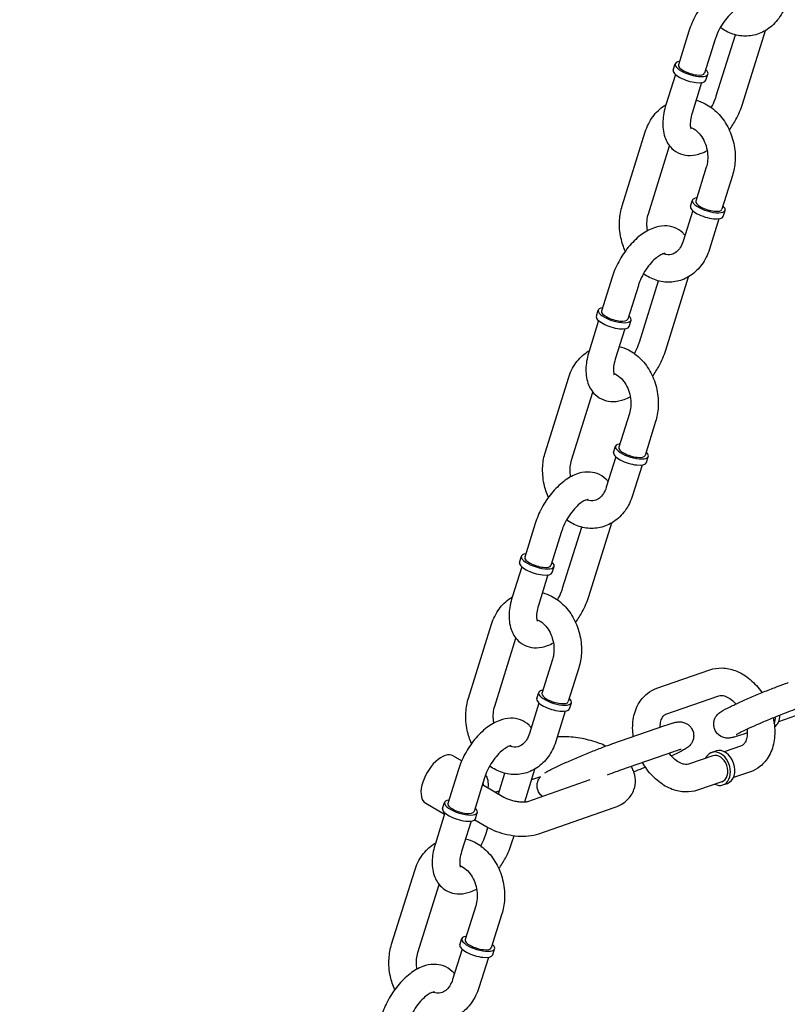
# Model space of a CAD drawing. Extents: x -26 to 730, y -26 to 570.
# Drawn here: x 533 to 540, y 335 to 344 of the extents above; entities that cross this region are included whole.
import ezdxf

# ---------------------------------------------------------------- set-up
doc = ezdxf.new("R2010")
doc.units = 0
doc.header["$LTSCALE"] = 16
doc.header["$MEASUREMENT"] = 0
doc.layers.add('AREA', color=2, linetype='CONTINUOUS')

msp = doc.modelspace()

# ---------------------------------------------------------------- linework, layer by layer
at = {"layer": 'AREA', "color": 7, "extrusion": (0, 0.956305, 0.292372)}
for p, q in [((539.3545, 343.9198), (539.2583, 343.6115)), ((539.6035, 343.3289), (539.7771, 343.8855)), ((539.8421, 343.2544), (540.0511, 343.9243)), ((539.5932, 343.8453), (539.497, 343.5371)), ((539.211, 343.5648), (539.2285, 343.6209)), ((539.2313, 343.5248), (539.1447, 343.2473)), ((539.5093, 343.4717), (539.5268, 343.5278)), ((539.4699, 343.4503), (539.3833, 343.1728)), ((538.7469, 342.3281), (538.9567, 343.0006)), ((538.9855, 342.2536), (539.1788, 342.8732)), ((539.5117, 342.6788), (539.4155, 342.3706)), ((539.7503, 342.6044), (539.6541, 342.2961)), ((539.3682, 342.3239), (539.3856, 342.3799)), ((539.3884, 342.2839), (539.3018, 342.0063)), ((539.6665, 342.2308), (539.684, 342.2868)), ((539.6271, 342.2094), (539.5405, 341.9318)), ((538.655, 341.678), (538.5589, 341.3698)), ((538.904, 341.0871), (539.0777, 341.6438)), ((539.1427, 341.0127), (539.3517, 341.6825)), ((538.8937, 341.6036), (538.7975, 341.2953)), ((538.5116, 341.323), (538.529, 341.3791)), ((538.5318, 341.283), (538.4452, 341.0055)), ((538.8099, 341.23), (538.8274, 341.286)), ((538.7705, 341.2086), (538.6839, 340.931)), ((538.0474, 340.0863), (538.2572, 340.7589)), ((538.2861, 340.0119), (538.4794, 340.6314)), ((538.8122, 340.4371), (538.716, 340.1288)), ((539.0508, 340.3626), (538.9547, 340.0544)), ((538.6687, 340.0821), (538.6862, 340.1381)), ((538.689, 340.0421), (538.6024, 339.7645)), ((538.967, 339.989), (538.9845, 340.0451)), ((538.9276, 339.9676), (538.841, 339.6901)), ((537.9556, 339.4363), (537.8594, 339.128)), ((538.2045, 338.8454), (538.3782, 339.402)), ((538.4432, 338.7709), (538.6522, 339.4408)), ((538.1942, 339.3618), (538.0981, 339.0536)), ((537.8121, 339.0813), (537.8296, 339.1373)), ((537.8324, 339.0413), (537.7458, 338.7637)), ((538.1104, 338.9882), (538.1279, 339.0443)), ((538.071, 338.9668), (537.9844, 338.6893)), ((537.3479, 337.8446), (537.5578, 338.5171)), ((537.5866, 337.7701), (537.7799, 338.3897)), ((538.1127, 338.1953), (538.0166, 337.8871)), ((538.3514, 338.1209), (538.2552, 337.8126)), ((539.0628, 337.9346), (539.5448, 338.1026)), ((537.9692, 337.8403), (537.9867, 337.8964)), ((539.145, 337.6985), (539.6271, 337.8665)), ((537.9895, 337.8003), (537.9029, 337.5228)), ((538.2676, 337.7473), (538.285, 337.8033)), ((538.2282, 337.7259), (538.1416, 337.4483)), ((540.3254, 337.6824), (540.1693, 337.628)), ((538.6517, 337.4271), (539.1338, 337.5951)), ((539.8852, 337.529), (539.8434, 337.5144)), ((538.7339, 337.191), (539.216, 337.359)), ((539.5607, 337.3495), (539.6009, 337.3635)), ((539.8321, 337.411), (539.676, 337.3566)), ((537.2091, 337.3194), (537.2862, 337.2747)), ((539.571, 337.32), (539.35, 337.243)), ((537.2561, 337.1945), (537.16, 336.8863)), ((537.6202, 336.9727), (537.6788, 337.1602)), ((537.8595, 336.9), (537.9527, 337.199)), ((539.9144, 337.1749), (539.7583, 337.1205)), ((537.4948, 337.12), (537.3986, 336.8118)), ((537.4751, 337.0569), (537.6708, 336.9434)), ((537.8867, 336.9045), (538.4544, 337.1023)), ((538.0023, 337.129), (537.9222, 337.1011)), ((539.6532, 337.0839), (539.4323, 337.0069)), ((539.6635, 337.0544), (539.7037, 337.0684)), ((537.6284, 336.9987), (537.5953, 336.9872)), ((536.9583, 336.8869), (537.1292, 336.7878)), ((537.1126, 336.8395), (537.1301, 336.8956)), ((537.1329, 336.7995), (537.0463, 336.522)), ((537.411, 336.7465), (537.4284, 336.8025)), ((537.9895, 336.6094), (538.6725, 336.8473)), ((537.3715, 336.7251), (537.285, 336.4475)), ((537.4042, 336.7367), (537.5141, 336.673)), ((537.5051, 336.6036), (537.5249, 336.6669)), ((537.7437, 336.5291), (537.7634, 336.592)), ((536.6485, 335.6028), (536.8583, 336.2753)), ((536.8871, 335.5283), (537.0805, 336.1479)), ((537.4133, 335.9536), (537.3171, 335.6453)), ((537.6519, 335.8791), (537.5558, 335.5708)), ((537.2698, 335.5986), (537.2873, 335.6546)), ((537.29, 335.5586), (537.2034, 335.281)), ((537.5681, 335.5055), (537.5856, 335.5615)), ((537.5287, 335.4841), (537.4421, 335.2066))]:
    msp.add_line(p, q, dxfattribs=at)
at = {"layer": 'AREA', "color": 7}
for centre, major_axis, ratio, start_param, end_param in [((539.3777, 343.5743), (0.1492, -0.0465), 0.342991, 2.498092, 6.926686), ((539.3777, 343.5743), (-0.1193, 0.0372), 0.342991, 0, 3.141593), ((539.3602, 343.5183), (-0.1492, 0.0465), 0.342991, 0, 3.141593), ((539.5348, 342.3334), (-0.1492, 0.0465), 0.342991, 5.698974, 10.068279), ((539.5348, 342.3334), (-0.1193, 0.0372), 0.342991, 0, 3.141593), ((539.5348, 342.3334), (-0.1492, 0.0465), 0.342991, 5.639684, 5.698974), ((539.5173, 342.2773), (-0.1492, 0.0465), 0.342991, 0, 3.141593), ((538.6782, 341.3326), (0.1492, -0.0465), 0.342991, 2.498092, 6.926686), ((538.6782, 341.3326), (-0.1193, 0.0372), 0.342991, 0, 3.141593), ((538.6607, 341.2765), (-0.1492, 0.0465), 0.342991, 0, 3.141593), ((538.8353, 340.0916), (-0.1492, 0.0465), 0.342991, 5.698974, 10.068279), ((538.8353, 340.0916), (-0.1193, 0.0372), 0.342991, 0, 3.141593), ((538.8353, 340.0916), (-0.1492, 0.0465), 0.342991, 5.639684, 5.698974), ((538.8179, 340.0356), (-0.1492, 0.0465), 0.342991, 0, 3.141593), ((537.9787, 339.0908), (0.1492, -0.0465), 0.342991, 2.498092, 6.926686), ((537.9787, 339.0908), (-0.1193, 0.0372), 0.342991, 0, 3.141593), ((537.9613, 339.0347), (-0.1492, 0.0465), 0.342991, 0, 3.141593), ((538.1359, 337.8498), (-0.1492, 0.0465), 0.342991, 5.698974, 10.068279), ((538.1359, 337.8498), (-0.1193, 0.0372), 0.342991, 0, 3.141593), ((538.1359, 337.8498), (-0.1492, 0.0465), 0.342991, 5.639684, 5.698974), ((538.1184, 337.7938), (-0.1492, 0.0465), 0.342991, 0, 3.141593), ((540.0634, 337.7234), (0.0514, -0.1475), 0.732572, 0.175535, 1.1089), ((540.0232, 337.7094), (-0.0514, 0.1475), 0.732572, 3.788799, 4.235971), ((537.0837, 337.1032), (0.1254, 0.2163), 0.518084, 0, 3.141593), ((539.6121, 337.2019), (-0.0514, 0.1475), 0.732572, 0.079634, 0.643501), ((539.6121, 337.2019), (-0.0514, 0.1475), 0.732572, 2.498092, 6.36282), ((539.6121, 337.2019), (-0.0411, 0.118), 0.732572, 3.141593, 6.283185), ((539.6523, 337.2159), (-0.0514, 0.1475), 0.732572, 3.141593, 6.283185), ((537.3612, 336.9423), (-0.1254, -0.2163), 0.518084, 2.245928, 2.976672), ((537.3612, 336.9423), (0.0941, 0.1622), 0.518084, 5.6975, 5.89037), ((537.2793, 336.849), (0.1492, -0.0465), 0.342991, 2.498092, 6.926686), ((537.2793, 336.849), (-0.1193, 0.0372), 0.342991, 0, 3.141593), ((537.2618, 336.793), (-0.1492, 0.0465), 0.342991, 0, 3.141593), ((537.4364, 335.6081), (-0.1492, 0.0465), 0.342991, 5.698974, 10.068279), ((537.4364, 335.6081), (-0.1193, 0.0372), 0.342991, 0, 3.141593), ((537.4364, 335.6081), (-0.1492, 0.0465), 0.342991, 5.639684, 5.698974), ((537.4189, 335.552), (-0.1492, 0.0465), 0.342991, 0, 3.141593)]:
    msp.add_ellipse(centre, major_axis=major_axis, ratio=ratio, start_param=start_param, end_param=end_param, dxfattribs=at)
for points, knots in [([(544.8771, 414.6517), (536.4557, 414.5053), (527.9236, 412.9895), (511.466, 407.3715), (503.5431, 403.2702), (489.0749, 392.8836), (482.532, 386.5999), (471.4609, 372.4608), (466.9344, 364.6075), (460.339, 348.0931), (458.2711, 339.4345), (457.535, 330.7937)], [6.195919, 6.195919, 6.195919, 6.195919, 6.510078, 6.510078, 6.824237, 6.824237, 7.138397, 7.138397, 7.452556, 7.452556, 7.766715, 7.766715, 7.766715, 7.766715]), ([(541.7937, 376.4632), (538.2555, 376.4017), (534.6642, 375.7646), (527.7265, 373.3963), (524.3813, 371.6654), (518.2683, 367.2769), (515.5015, 364.62), (510.8202, 358.6414), (508.9065, 355.3208), (506.1202, 348.3442), (505.2481, 344.6894), (504.9378, 341.0478)], [6.195919, 6.195919, 6.195919, 6.195919, 6.510078, 6.510078, 6.824237, 6.824237, 7.138397, 7.138397, 7.452556, 7.452556, 7.766715, 7.766715, 7.766715, 7.766715]), ([(540.0178, 344.301), (540.0115, 344.3089), (540.0046, 344.3164), (539.9749, 344.3448), (539.9477, 344.3618), (539.8901, 344.383), (539.8602, 344.3875), (539.7962, 344.3866), (539.7627, 344.3792), (539.6891, 344.3523), (539.6502, 344.3294), (539.5734, 344.2707), (539.536, 344.2336), (539.469, 344.1518), (539.4394, 344.1074), (539.3897, 344.0152), (539.3694, 343.9676), (539.3545, 343.9198)], [5.544469, 5.544469, 5.544469, 5.544469, 5.616022, 5.616022, 5.830954, 5.830954, 6.041577, 6.041577, 6.297782, 6.297782, 6.636833, 6.636833, 7.009369, 7.009369, 7.371003, 7.371003, 7.724208, 7.724208, 7.724208, 7.724208]), ([(539.8355, 344.1371), (539.8355, 344.1371), (539.8347, 344.1372), (539.8298, 344.1367), (539.8227, 344.1353), (539.8036, 344.1274), (539.792, 344.1213), (539.7654, 344.1035), (539.7503, 344.0913), (539.7186, 344.061), (539.7019, 344.0424), (539.6694, 344.0003), (539.6537, 343.9767), (539.6258, 343.9272), (539.6136, 343.9013), (539.5999, 343.8657), (539.5963, 343.8554), (539.5932, 343.8453)], [5.981876, 5.981876, 5.981876, 5.981876, 6.095628, 6.095628, 6.333487, 6.333487, 6.55813, 6.55813, 6.800245, 6.800245, 7.061028, 7.061028, 7.334018, 7.334018, 7.610705, 7.610705, 7.724208, 7.724208, 7.724208, 7.724208]), ([(540.2399, 344.1736), (540.2244, 344.1238), (540.2014, 344.0767), (540.1428, 343.9957), (540.1079, 343.9613), (540.0305, 343.91), (539.989, 343.8921), (539.9039, 343.8732), (539.8606, 343.8716), (539.7751, 343.8834), (539.733, 343.8972), (539.6749, 343.927), (539.6566, 343.9383), (539.6392, 343.9509)], [1.834715, 1.834715, 1.834715, 1.834715, 2.172905, 2.172905, 2.492681, 2.492681, 2.78747, 2.78747, 3.069526, 3.069526, 3.359161, 3.359161, 3.500668, 3.500668, 3.500668, 3.500668]), ([(538.9567, 343.0006), (538.9722, 343.0505), (538.9952, 343.0975), (539.0538, 343.1785), (539.0888, 343.2129), (539.1344, 343.2432), (539.1399, 343.2466), (539.1455, 343.2499)], [4.9763074, 4.9763074, 4.9763074, 4.9763074, 5.3144974, 5.3144974, 5.6342735, 5.6342735, 5.677281, 5.677281, 5.677281, 5.677281]), ([(539.1447, 343.2473), (539.1292, 343.1978), (539.1195, 343.1482), (539.1142, 343.0498), (539.1186, 343.0009), (539.1477, 342.9166), (539.1687, 342.8801), (539.2217, 342.8295), (539.2489, 342.8124), (539.3065, 342.7912), (539.3364, 342.7867), (539.4004, 342.7876), (539.4339, 342.795), (539.4843, 342.8134), (539.5023, 342.8218), (539.5198, 342.8314)], [1.441023, 1.441023, 1.441023, 1.441023, 1.805888, 1.805888, 2.177544, 2.177544, 2.47443, 2.47443, 2.689361, 2.689361, 2.899984, 2.899984, 3.156189, 3.156189, 3.307185, 3.307185, 3.307185, 3.307185]), ([(539.4195, 343.2887), (539.4483, 343.2814), (539.4762, 343.2706), (539.5445, 343.2354), (539.5828, 343.2067), (539.6522, 343.1365), (539.6826, 343.0943), (539.7318, 343.0012), (539.7503, 342.9499), (539.7732, 342.8437), (539.7774, 342.7889), (539.7713, 342.6903), (539.7634, 342.6463), (539.7503, 342.6044)], [6.30405, 6.30405, 6.30405, 6.30405, 6.500754, 6.500754, 6.812039, 6.812039, 7.144479, 7.144479, 7.487521, 7.487521, 7.833229, 7.833229, 8.1179, 8.1179, 8.1179, 8.1179]), ([(539.5574, 343.2233), (539.5712, 343.2479), (539.5832, 343.2733), (539.5967, 343.3085), (539.6003, 343.3188), (539.6035, 343.3289)], [4.1968155, 4.1968155, 4.1968155, 4.1968155, 4.4691123, 4.4691123, 4.5826155, 4.5826155, 4.5826155, 4.5826155]), ([(539.722, 343.0176), (539.7441, 343.0479), (539.7644, 343.0802), (539.8069, 343.159), (539.8272, 343.2066), (539.8421, 343.2544)], [3.9709558, 3.9709558, 3.9709558, 3.9709558, 4.2294099, 4.2294099, 4.5826155, 4.5826155, 4.5826155, 4.5826155]), ([(539.3833, 343.1728), (539.3759, 343.1492), (539.371, 343.1266), (539.366, 343.0883), (539.3657, 343.0721), (539.3676, 343.0482), (539.3696, 343.0398), (539.3726, 343.0314), (539.3736, 343.0299), (539.3736, 343.0299)], [1.4410229, 1.4410229, 1.4410229, 1.4410229, 1.707468, 1.707468, 1.9558938, 1.9558938, 2.1836513, 2.1836513, 2.3581278, 2.3581278, 2.3581278, 2.3581278]), ([(539.3691, 343.043), (539.3701, 343.0426), (539.3712, 343.0423), (539.39, 343.0351), (539.409, 343.0239), (539.4429, 342.9938), (539.4579, 342.9765), (539.484, 342.9368), (539.4952, 342.9147), (539.5126, 342.8672), (539.5188, 342.842), (539.5255, 342.7911), (539.526, 342.7654), (539.5218, 342.719), (539.5176, 342.698), (539.5117, 342.6788)], [6.379096, 6.379096, 6.379096, 6.379096, 6.399359, 6.399359, 6.742336, 6.742336, 7.031967, 7.031967, 7.311588, 7.311588, 7.589945, 7.589945, 7.868336, 7.868336, 8.1179, 8.1179, 8.1179, 8.1179]), ([(538.7752, 341.9149), (538.7577, 341.9533), (538.7444, 341.9939), (538.724, 342.0887), (538.7198, 342.1436), (538.7259, 342.2422), (538.7338, 342.2861), (538.7469, 342.3281)], [4.0763059, 4.0763059, 4.0763059, 4.0763059, 4.3459287, 4.3459287, 4.691636, 4.691636, 4.9763074, 4.9763074, 4.9763074, 4.9763074]), ([(538.9773, 342.1011), (538.9765, 342.106), (538.9757, 342.111), (538.9717, 342.1414), (538.9711, 342.1671), (538.9753, 342.2135), (538.9795, 342.2345), (538.9855, 342.2536)], [4.3939958, 4.3939958, 4.3939958, 4.3939958, 4.448352, 4.448352, 4.7267436, 4.7267436, 4.9763074, 4.9763074, 4.9763074, 4.9763074]), ([(539.3183, 342.0593), (539.312, 342.0671), (539.3051, 342.0746), (539.2755, 342.103), (539.2482, 342.1201), (539.1907, 342.1413), (539.1607, 342.1457), (539.0968, 342.1448), (539.0632, 342.1375), (538.9897, 342.1105), (538.9508, 342.0877), (538.8739, 342.029), (538.8365, 341.9919), (538.7696, 341.9101), (538.74, 341.8656), (538.6902, 341.7734), (538.67, 341.7259), (538.655, 341.678)], [5.544469, 5.544469, 5.544469, 5.544469, 5.616022, 5.616022, 5.830954, 5.830954, 6.041577, 6.041577, 6.297782, 6.297782, 6.636833, 6.636833, 7.009369, 7.009369, 7.371003, 7.371003, 7.724208, 7.724208, 7.724208, 7.724208]), ([(539.3018, 342.0063), (539.2951, 341.9847), (539.2861, 341.9655), (539.265, 341.9324), (539.2528, 341.9189), (539.2255, 341.8968), (539.2104, 341.8894), (539.1735, 341.88), (539.1507, 341.8809), (539.1236, 341.8911), (539.1222, 341.8917), (539.1208, 341.8922)], [1.834715, 1.834715, 1.834715, 1.834715, 2.115758, 2.115758, 2.411484, 2.411484, 2.762696, 2.762696, 3.257767, 3.257767, 3.284402, 3.284402, 3.284402, 3.284402]), ([(539.5405, 341.9318), (539.5249, 341.882), (539.502, 341.8349), (539.4434, 341.754), (539.4084, 341.7196), (539.3311, 341.6683), (539.2895, 341.6503), (539.2044, 341.6314), (539.1612, 341.6298), (539.0756, 341.6416), (539.0335, 341.6554), (538.9755, 341.6853), (538.9572, 341.6966), (538.9397, 341.7091)], [1.834715, 1.834715, 1.834715, 1.834715, 2.172905, 2.172905, 2.492681, 2.492681, 2.78747, 2.78747, 3.069526, 3.069526, 3.359161, 3.359161, 3.500668, 3.500668, 3.500668, 3.500668]), ([(539.136, 341.8953), (539.136, 341.8953), (539.1353, 341.8954), (539.1303, 341.8949), (539.1232, 341.8935), (539.1041, 341.8857), (539.0925, 341.8796), (539.066, 341.8617), (539.0509, 341.8496), (539.0191, 341.8192), (539.0024, 341.8006), (538.9699, 341.7586), (538.9543, 341.7349), (538.9263, 341.6854), (538.9141, 341.6596), (538.9004, 341.6239), (538.8968, 341.6136), (538.8937, 341.6036)], [5.981876, 5.981876, 5.981876, 5.981876, 6.095628, 6.095628, 6.333487, 6.333487, 6.55813, 6.55813, 6.800245, 6.800245, 7.061028, 7.061028, 7.334018, 7.334018, 7.610705, 7.610705, 7.724208, 7.724208, 7.724208, 7.724208]), ([(538.2572, 340.7589), (538.2728, 340.8087), (538.2957, 340.8558), (538.3543, 340.9367), (538.3893, 340.9711), (538.4349, 341.0014), (538.4405, 341.0049), (538.446, 341.0082)], [4.9763074, 4.9763074, 4.9763074, 4.9763074, 5.3144974, 5.3144974, 5.6342735, 5.6342735, 5.677281, 5.677281, 5.677281, 5.677281]), ([(538.4452, 341.0055), (538.4298, 340.9561), (538.42, 340.9064), (538.4147, 340.8081), (538.4192, 340.7591), (538.4482, 340.6748), (538.4692, 340.6384), (538.5223, 340.5877), (538.5495, 340.5706), (538.607, 340.5494), (538.637, 340.545), (538.7009, 340.5459), (538.7345, 340.5532), (538.7848, 340.5717), (538.8029, 340.58), (538.8204, 340.5896)], [1.441023, 1.441023, 1.441023, 1.441023, 1.805888, 1.805888, 2.177544, 2.177544, 2.47443, 2.47443, 2.689361, 2.689361, 2.899984, 2.899984, 3.156189, 3.156189, 3.307185, 3.307185, 3.307185, 3.307185]), ([(538.72, 341.0469), (538.7488, 341.0396), (538.7767, 341.0289), (538.8451, 340.9937), (538.8834, 340.9649), (538.9527, 340.8947), (538.9831, 340.8526), (539.0324, 340.7594), (539.0509, 340.7081), (539.0737, 340.602), (539.0779, 340.5471), (539.0718, 340.4485), (539.0639, 340.4046), (539.0508, 340.3626)], [6.30405, 6.30405, 6.30405, 6.30405, 6.500754, 6.500754, 6.812039, 6.812039, 7.144479, 7.144479, 7.487521, 7.487521, 7.833229, 7.833229, 8.1179, 8.1179, 8.1179, 8.1179]), ([(538.858, 340.9816), (538.8718, 341.0061), (538.8837, 341.0315), (538.8973, 341.0668), (538.9009, 341.0771), (538.904, 341.0871)], [4.1968155, 4.1968155, 4.1968155, 4.1968155, 4.4691123, 4.4691123, 4.5826155, 4.5826155, 4.5826155, 4.5826155]), ([(539.0225, 340.7758), (539.0447, 340.8062), (539.0649, 340.8384), (539.1075, 340.9173), (539.1277, 340.9648), (539.1427, 341.0127)], [3.9709558, 3.9709558, 3.9709558, 3.9709558, 4.2294099, 4.2294099, 4.5826155, 4.5826155, 4.5826155, 4.5826155]), ([(538.6839, 340.931), (538.6765, 340.9074), (538.6715, 340.8849), (538.6666, 340.8465), (538.6662, 340.8304), (538.6681, 340.8064), (538.6702, 340.798), (538.6731, 340.7897), (538.6742, 340.7881), (538.6742, 340.7881)], [1.4410229, 1.4410229, 1.4410229, 1.4410229, 1.707468, 1.707468, 1.9558938, 1.9558938, 2.1836513, 2.1836513, 2.3581278, 2.3581278, 2.3581278, 2.3581278]), ([(538.6696, 340.8012), (538.6707, 340.8009), (538.6717, 340.8005), (538.6906, 340.7934), (538.7095, 340.7821), (538.7434, 340.7521), (538.7585, 340.7348), (538.7846, 340.6951), (538.7957, 340.6729), (538.8131, 340.6254), (538.8193, 340.6002), (538.826, 340.5493), (538.8266, 340.5236), (538.8224, 340.4772), (538.8182, 340.4562), (538.8122, 340.4371)], [6.379096, 6.379096, 6.379096, 6.379096, 6.399359, 6.399359, 6.742336, 6.742336, 7.031967, 7.031967, 7.311588, 7.311588, 7.589945, 7.589945, 7.868336, 7.868336, 8.1179, 8.1179, 8.1179, 8.1179]), ([(538.0757, 339.6731), (538.0583, 339.7116), (538.0449, 339.7521), (538.0246, 339.847), (538.0203, 339.9018), (538.0264, 340.0004), (538.0343, 340.0444), (538.0474, 340.0863)], [4.0763059, 4.0763059, 4.0763059, 4.0763059, 4.3459287, 4.3459287, 4.691636, 4.691636, 4.9763074, 4.9763074, 4.9763074, 4.9763074]), ([(538.2779, 339.8593), (538.277, 339.8642), (538.2762, 339.8692), (538.2722, 339.8996), (538.2717, 339.9253), (538.2759, 339.9717), (538.2801, 339.9927), (538.2861, 340.0119)], [4.3939958, 4.3939958, 4.3939958, 4.3939958, 4.448352, 4.448352, 4.7267436, 4.7267436, 4.9763074, 4.9763074, 4.9763074, 4.9763074]), ([(538.6189, 339.8175), (538.6126, 339.8253), (538.6057, 339.8329), (538.576, 339.8612), (538.5488, 339.8783), (538.4912, 339.8995), (538.4613, 339.904), (538.3973, 339.9031), (538.3638, 339.8957), (538.2902, 339.8687), (538.2513, 339.8459), (538.1745, 339.7872), (538.137, 339.7501), (538.0701, 339.6683), (538.0405, 339.6238), (537.9908, 339.5317), (537.9705, 339.4841), (537.9556, 339.4363)], [5.544469, 5.544469, 5.544469, 5.544469, 5.616022, 5.616022, 5.830954, 5.830954, 6.041577, 6.041577, 6.297782, 6.297782, 6.636833, 6.636833, 7.009369, 7.009369, 7.371003, 7.371003, 7.724208, 7.724208, 7.724208, 7.724208]), ([(538.6024, 339.7645), (538.5956, 339.743), (538.5866, 339.7237), (538.5655, 339.6907), (538.5533, 339.6772), (538.526, 339.655), (538.5109, 339.6476), (538.4741, 339.6382), (538.4512, 339.6391), (538.4241, 339.6494), (538.4227, 339.6499), (538.4213, 339.6505)], [1.834715, 1.834715, 1.834715, 1.834715, 2.115758, 2.115758, 2.411484, 2.411484, 2.762696, 2.762696, 3.257767, 3.257767, 3.284402, 3.284402, 3.284402, 3.284402]), ([(538.841, 339.6901), (538.8255, 339.6402), (538.8025, 339.5931), (538.7439, 339.5122), (538.7089, 339.4778), (538.6316, 339.4265), (538.5901, 339.4085), (538.505, 339.3897), (538.4617, 339.388), (538.3762, 339.3999), (538.334, 339.4136), (538.276, 339.4435), (538.2577, 339.4548), (538.2403, 339.4674)], [1.834715, 1.834715, 1.834715, 1.834715, 2.172905, 2.172905, 2.492681, 2.492681, 2.78747, 2.78747, 3.069526, 3.069526, 3.359161, 3.359161, 3.500668, 3.500668, 3.500668, 3.500668]), ([(538.4366, 339.6536), (538.4366, 339.6536), (538.4358, 339.6536), (538.4309, 339.6532), (538.4238, 339.6518), (538.4047, 339.6439), (538.393, 339.6378), (538.3665, 339.6199), (538.3514, 339.6078), (538.3197, 339.5775), (538.303, 339.5589), (538.2705, 339.5168), (538.2548, 339.4931), (538.2269, 339.4437), (538.2147, 339.4178), (538.201, 339.3822), (538.1974, 339.3719), (538.1942, 339.3618)], [5.981876, 5.981876, 5.981876, 5.981876, 6.095628, 6.095628, 6.333487, 6.333487, 6.55813, 6.55813, 6.800245, 6.800245, 7.061028, 7.061028, 7.334018, 7.334018, 7.610705, 7.610705, 7.724208, 7.724208, 7.724208, 7.724208]), ([(537.5578, 338.5171), (537.5733, 338.5669), (537.5963, 338.614), (537.6549, 338.695), (537.6898, 338.7294), (537.7355, 338.7596), (537.741, 338.7631), (537.7466, 338.7664)], [4.9763074, 4.9763074, 4.9763074, 4.9763074, 5.3144974, 5.3144974, 5.6342735, 5.6342735, 5.677281, 5.677281, 5.677281, 5.677281]), ([(537.7458, 338.7637), (537.7303, 338.7143), (537.7206, 338.6647), (537.7152, 338.5663), (537.7197, 338.5174), (537.7488, 338.4331), (537.7698, 338.3966), (537.8228, 338.3459), (537.85, 338.3289), (537.9076, 338.3077), (537.9375, 338.3032), (538.0015, 338.3041), (538.035, 338.3115), (538.0853, 338.3299), (538.1034, 338.3383), (538.1209, 338.3479)], [1.441023, 1.441023, 1.441023, 1.441023, 1.805888, 1.805888, 2.177544, 2.177544, 2.47443, 2.47443, 2.689361, 2.689361, 2.899984, 2.899984, 3.156189, 3.156189, 3.307185, 3.307185, 3.307185, 3.307185]), ([(538.0206, 338.8052), (538.0494, 338.7978), (538.0773, 338.7871), (538.1456, 338.7519), (538.1839, 338.7232), (538.2532, 338.653), (538.2836, 338.6108), (538.3329, 338.5176), (538.3514, 338.4664), (538.3742, 338.3602), (538.3785, 338.3053), (538.3724, 338.2068), (538.3645, 338.1628), (538.3514, 338.1209)], [6.30405, 6.30405, 6.30405, 6.30405, 6.500754, 6.500754, 6.812039, 6.812039, 7.144479, 7.144479, 7.487521, 7.487521, 7.833229, 7.833229, 8.1179, 8.1179, 8.1179, 8.1179]), ([(538.1585, 338.7398), (538.1723, 338.7643), (538.1843, 338.7898), (538.1978, 338.825), (538.2014, 338.8353), (538.2045, 338.8454)], [4.1968155, 4.1968155, 4.1968155, 4.1968155, 4.4691123, 4.4691123, 4.5826155, 4.5826155, 4.5826155, 4.5826155]), ([(538.3231, 338.534), (538.3452, 338.5644), (538.3655, 338.5966), (538.408, 338.6755), (538.4283, 338.7231), (538.4432, 338.7709)], [3.9709558, 3.9709558, 3.9709558, 3.9709558, 4.2294099, 4.2294099, 4.5826155, 4.5826155, 4.5826155, 4.5826155]), ([(537.9844, 338.6893), (537.977, 338.6656), (537.9721, 338.6431), (537.9671, 338.6048), (537.9668, 338.5886), (537.9687, 338.5646), (537.9707, 338.5563), (537.9737, 338.5479), (537.9747, 338.5464), (537.9747, 338.5464)], [1.4410229, 1.4410229, 1.4410229, 1.4410229, 1.707468, 1.707468, 1.9558938, 1.9558938, 2.1836513, 2.1836513, 2.3581278, 2.3581278, 2.3581278, 2.3581278]), ([(537.9702, 338.5595), (537.9712, 338.5591), (537.9722, 338.5587), (537.9911, 338.5516), (538.0101, 338.5403), (538.044, 338.5103), (538.059, 338.493), (538.0851, 338.4533), (538.0963, 338.4311), (538.1136, 338.3837), (538.1199, 338.3584), (538.1266, 338.3075), (538.1271, 338.2819), (538.1229, 338.2355), (538.1187, 338.2145), (538.1127, 338.1953)], [6.379096, 6.379096, 6.379096, 6.379096, 6.399359, 6.399359, 6.742336, 6.742336, 7.031967, 7.031967, 7.311588, 7.311588, 7.589945, 7.589945, 7.868336, 7.868336, 8.1179, 8.1179, 8.1179, 8.1179]), ([(539.5448, 338.1026), (539.5804, 338.115), (539.6182, 338.1204), (539.6963, 338.1184), (539.7365, 338.1098), (539.8184, 338.0789), (539.8594, 338.0549), (539.9375, 337.9936), (539.974, 337.9554), (540.0101, 337.9068), (540.0144, 337.9007), (540.0187, 337.8946)], [4.993424, 4.993424, 4.993424, 4.993424, 5.251262, 5.251262, 5.534035, 5.534035, 5.857869, 5.857869, 6.207258, 6.207258, 6.256343, 6.256343, 6.256343, 6.256343]), ([(539.8434, 337.5144), (539.8137, 337.5041), (539.789, 337.496), (539.7579, 337.4876), (539.7491, 337.4854), (539.7335, 337.4826), (539.7282, 337.4818), (539.7168, 337.4808), (539.7118, 337.4805), (539.6975, 337.4809), (539.6877, 337.4812), (539.6611, 337.4887), (539.6469, 337.4937), (539.6195, 337.5143), (539.6078, 337.5259), (539.5914, 337.5524), (539.5858, 337.5658), (539.5798, 337.5924), (539.5791, 337.6053), (539.5809, 337.6299), (539.5838, 337.641), (539.5912, 337.6619), (539.596, 337.6702), (539.6057, 337.6852), (539.6104, 337.6906), (539.6197, 337.7007), (539.6239, 337.7044), (539.6344, 337.7132), (539.6396, 337.7169), (539.6689, 337.7366), (539.6932, 337.7488), (539.7558, 337.7796), (539.7885, 337.7949), (539.8586, 337.8265), (539.8955, 337.8427), (539.9713, 337.875), (540.0101, 337.8912), (540.0862, 337.922), (540.1235, 337.9368), (540.1933, 337.9635), (540.2258, 337.9755), (540.2557, 337.986), (540.2572, 337.9865), (540.2587, 337.987)], [1.107149, 1.107149, 1.107149, 1.107149, 1.456518, 1.456518, 1.613598, 1.613598, 1.687169, 1.687169, 1.732755, 1.732755, 1.786096, 1.786096, 1.822213, 1.822213, 1.845454, 1.845454, 1.863456, 1.863456, 1.881496, 1.881496, 1.903221, 1.903221, 1.932704, 1.932704, 1.971645, 1.971645, 2.023003, 2.023003, 2.116241, 2.116241, 2.563923, 2.563923, 2.918405, 2.918405, 3.2491, 3.2491, 3.57532, 3.57532, 3.901412, 3.901412, 4.231381, 4.231381, 4.248741, 4.248741, 4.248741, 4.248741]), ([(538.8477, 337.4954), (538.8404, 337.5469), (538.8398, 337.5986), (538.8543, 337.6978), (538.8692, 337.7454), (538.914, 337.8263), (538.9422, 337.8605), (539.0025, 337.9077), (539.0317, 337.9238), (539.0628, 337.9346)], [3.779916, 3.779916, 3.779916, 3.779916, 4.126321, 4.126321, 4.468025, 4.468025, 4.768666, 4.768666, 4.993424, 4.993424, 4.993424, 4.993424]), ([(539.6271, 337.8665), (539.6342, 337.869), (539.643, 337.8704), (539.6679, 337.8679), (539.6842, 337.8635), (539.7178, 337.8468), (539.7342, 337.836), (539.7612, 337.8132), (539.7718, 337.803), (539.782, 337.7917)], [4.993424, 4.993424, 4.993424, 4.993424, 5.307583, 5.307583, 5.63389, 5.63389, 5.901577, 5.901577, 6.074403, 6.074403, 6.074403, 6.074403]), ([(537.3763, 337.4314), (537.3588, 337.4698), (537.3455, 337.5104), (537.3251, 337.6052), (537.3209, 337.6601), (537.327, 337.7587), (537.3349, 337.8026), (537.3479, 337.8446)], [4.0763059, 4.0763059, 4.0763059, 4.0763059, 4.3459287, 4.3459287, 4.691636, 4.691636, 4.9763074, 4.9763074, 4.9763074, 4.9763074]), ([(537.5784, 337.6175), (537.5775, 337.6225), (537.5768, 337.6275), (537.5728, 337.6579), (537.5722, 337.6835), (537.5764, 337.73), (537.5806, 337.7509), (537.5866, 337.7701)], [4.3939958, 4.3939958, 4.3939958, 4.3939958, 4.448352, 4.448352, 4.7267436, 4.7267436, 4.9763074, 4.9763074, 4.9763074, 4.9763074]), ([(539.092, 337.5805), (539.0921, 337.5908), (539.0929, 337.6005), (539.0965, 337.6279), (539.1009, 337.6435), (539.1117, 337.6689), (539.1181, 337.6782), (539.1312, 337.692), (539.1375, 337.6959), (539.145, 337.6985)], [3.980836, 3.980836, 3.980836, 3.980836, 4.112874, 4.112874, 4.378374, 4.378374, 4.661977, 4.661977, 4.993424, 4.993424, 4.993424, 4.993424]), ([(539.7843, 337.513), (539.7843, 337.513), (539.7848, 337.5132), (539.7875, 337.515), (539.7919, 337.5176), (539.807, 337.5258), (539.82, 337.5326), (539.855, 337.5498), (539.8785, 337.561), (539.9332, 337.586), (539.9647, 337.6), (540.0317, 337.6291), (540.0672, 337.6441), (540.1383, 337.6735), (540.1739, 337.6879), (540.2409, 337.7142), (540.2725, 337.7262), (540.3149, 337.7418), (540.3285, 337.7466), (540.3409, 337.7509)], [2.11423, 2.11423, 2.11423, 2.11423, 2.168314, 2.168314, 2.317269, 2.317269, 2.550696, 2.550696, 2.838731, 2.838731, 3.145957, 3.145957, 3.459001, 3.459001, 3.773225, 3.773225, 4.08552, 4.08552, 4.248741, 4.248741, 4.248741, 4.248741]), ([(537.9194, 337.5757), (537.9131, 337.5836), (537.9062, 337.5911), (537.8765, 337.6195), (537.8493, 337.6366), (537.7918, 337.6578), (537.7618, 337.6622), (537.6979, 337.6613), (537.6643, 337.654), (537.5908, 337.627), (537.5518, 337.6041), (537.475, 337.5454), (537.4376, 337.5083), (537.3707, 337.4265), (537.341, 337.3821), (537.2913, 337.2899), (537.2711, 337.2423), (537.2561, 337.1945)], [5.544469, 5.544469, 5.544469, 5.544469, 5.616022, 5.616022, 5.830954, 5.830954, 6.041577, 6.041577, 6.297782, 6.297782, 6.636833, 6.636833, 7.009369, 7.009369, 7.371003, 7.371003, 7.724208, 7.724208, 7.724208, 7.724208]), ([(539.1338, 337.5951), (539.1635, 337.6054), (539.1881, 337.6134), (539.2192, 337.6219), (539.2281, 337.6241), (539.2436, 337.6269), (539.2489, 337.6277), (539.2603, 337.6287), (539.2653, 337.6289), (539.2796, 337.6286), (539.2894, 337.6283), (539.316, 337.6207), (539.3302, 337.6157), (539.3577, 337.5952), (539.3693, 337.5836), (539.3858, 337.5571), (539.3913, 337.5436), (539.3974, 337.5171), (539.398, 337.5042), (539.3962, 337.4795), (539.3933, 337.4685), (539.3859, 337.4476), (539.3811, 337.4393), (539.3714, 337.4243), (539.3667, 337.4189), (539.3574, 337.4088), (539.3532, 337.4051), (539.3427, 337.3962), (539.3375, 337.3926), (539.3266, 337.3852), (539.321, 337.3818), (539.3092, 337.3748), (539.3028, 337.3713), (539.2892, 337.3639), (539.2819, 337.36), (539.2662, 337.352), (539.2579, 337.3478), (539.2327, 337.3355), (539.2147, 337.3269), (539.1951, 337.3178)], [4.248741, 4.248741, 4.248741, 4.248741, 4.598111, 4.598111, 4.75519, 4.75519, 4.828762, 4.828762, 4.874347, 4.874347, 4.927689, 4.927689, 4.963806, 4.963806, 4.987047, 4.987047, 5.005048, 5.005048, 5.023089, 5.023089, 5.044814, 5.044814, 5.074296, 5.074296, 5.113237, 5.113237, 5.164596, 5.164596, 5.257833, 5.257833, 5.366271, 5.366271, 5.478399, 5.478399, 5.592327, 5.592327, 5.705516, 5.705516, 5.914703, 5.914703, 5.914703, 5.914703]), ([(540.1198, 337.6658), (540.1235, 337.6497), (540.1266, 337.6334), (540.1367, 337.5646), (540.1375, 337.5119), (540.1228, 337.4117), (540.1079, 337.3641), (540.0631, 337.2832), (540.0349, 337.2489), (539.9746, 337.2017), (539.9454, 337.1857), (539.9144, 337.1749)], [6.805155, 6.805155, 6.805155, 6.805155, 6.914568, 6.914568, 7.267914, 7.267914, 7.609618, 7.609618, 7.910259, 7.910259, 8.135016, 8.135016, 8.135016, 8.135016]), ([(537.9029, 337.5228), (537.8962, 337.5012), (537.8872, 337.482), (537.8661, 337.4489), (537.8538, 337.4354), (537.8265, 337.4133), (537.8115, 337.4059), (537.7746, 337.3964), (537.7517, 337.3974), (537.7247, 337.4076), (537.7233, 337.4081), (537.7219, 337.4087)], [1.834715, 1.834715, 1.834715, 1.834715, 2.115758, 2.115758, 2.411484, 2.411484, 2.762696, 2.762696, 3.257767, 3.257767, 3.284402, 3.284402, 3.284402, 3.284402]), ([(539.8838, 337.5633), (539.8838, 337.5629), (539.8838, 337.5626), (539.886, 337.5395), (539.8855, 337.5183), (539.8806, 337.4815), (539.8762, 337.4659), (539.8654, 337.4405), (539.859, 337.4312), (539.8459, 337.4174), (539.8396, 337.4136), (539.8321, 337.411)], [6.981925, 6.981925, 6.981925, 6.981925, 6.986358, 6.986358, 7.254466, 7.254466, 7.519967, 7.519967, 7.80357, 7.80357, 8.135016, 8.135016, 8.135016, 8.135016]), ([(538.1416, 337.4483), (538.126, 337.3985), (538.1031, 337.3514), (538.0445, 337.2705), (538.0095, 337.2361), (537.9322, 337.1847), (537.8906, 337.1668), (537.8055, 337.1479), (537.7622, 337.1463), (537.6767, 337.1581), (537.6346, 337.1719), (537.5766, 337.2017), (537.5582, 337.213), (537.5408, 337.2256)], [1.834715, 1.834715, 1.834715, 1.834715, 2.172905, 2.172905, 2.492681, 2.492681, 2.78747, 2.78747, 3.069526, 3.069526, 3.359161, 3.359161, 3.500668, 3.500668, 3.500668, 3.500668]), ([(538.043, 337.1639), (538.0483, 337.1673), (538.0536, 337.1705), (538.0649, 337.1769), (538.0709, 337.1803), (538.0838, 337.1872), (538.0907, 337.1908), (538.1053, 337.1982), (538.113, 337.2021), (538.1488, 337.2197), (538.1815, 337.235), (538.2516, 337.2666), (538.2885, 337.2828), (538.3643, 337.3151), (538.4031, 337.3312), (538.4792, 337.3621), (538.5165, 337.3768), (538.5863, 337.4036), (538.6188, 337.4156), (538.6487, 337.4261), (538.6502, 337.4266), (538.6517, 337.4271)], [2.149588, 2.149588, 2.149588, 2.149588, 2.250582, 2.250582, 2.354369, 2.354369, 2.459482, 2.459482, 2.563923, 2.563923, 2.918405, 2.918405, 3.2491, 3.2491, 3.57532, 3.57532, 3.901412, 3.901412, 4.231381, 4.231381, 4.248741, 4.248741, 4.248741, 4.248741]), ([(538.5988, 337.4081), (538.5794, 337.417), (538.5594, 337.4252), (538.4885, 337.4516), (538.4351, 337.4663), (538.3282, 337.4868), (538.2748, 337.4925), (538.1999, 337.4938), (538.1773, 337.4932), (538.1551, 337.4916)], [5.946123, 5.946123, 5.946123, 5.946123, 6.095991, 6.095991, 6.466977, 6.466977, 6.832238, 6.832238, 6.992937, 6.992937, 6.992937, 6.992937]), ([(537.7371, 337.4118), (537.7371, 337.4118), (537.7364, 337.4119), (537.7314, 337.4114), (537.7243, 337.41), (537.7052, 337.4022), (537.6936, 337.3961), (537.6671, 337.3782), (537.652, 337.366), (537.6202, 337.3357), (537.6035, 337.3171), (537.571, 337.2751), (537.5553, 337.2514), (537.5274, 337.2019), (537.5152, 337.1761), (537.5015, 337.1404), (537.4979, 337.1301), (537.4948, 337.12)], [5.981876, 5.981876, 5.981876, 5.981876, 6.095628, 6.095628, 6.333487, 6.333487, 6.55813, 6.55813, 6.800245, 6.800245, 7.061028, 7.061028, 7.334018, 7.334018, 7.610705, 7.610705, 7.724208, 7.724208, 7.724208, 7.724208]), ([(539.35, 337.243), (539.3429, 337.2405), (539.3341, 337.2391), (539.3092, 337.2416), (539.2929, 337.2459), (539.2593, 337.2627), (539.2429, 337.2734), (539.2102, 337.3011), (539.1939, 337.3179), (539.177, 337.3394), (539.1752, 337.3418), (539.1734, 337.3441)], [1.851831, 1.851831, 1.851831, 1.851831, 2.16599, 2.16599, 2.492298, 2.492298, 2.759984, 2.759984, 3.026448, 3.026448, 3.058502, 3.058502, 3.058502, 3.058502]), ([(539.216, 337.359), (539.2383, 337.3667), (539.2566, 337.3727), (539.2737, 337.3776), (539.2776, 337.3787), (539.2817, 337.3797), (539.2828, 337.3799), (539.2828, 337.3799)], [4.2487413, 4.2487413, 4.2487413, 4.2487413, 4.5422159, 4.5422159, 4.6569996, 4.6569996, 4.7359019, 4.7359019, 4.7359019, 4.7359019]), ([(539.4323, 337.0069), (539.3967, 336.9945), (539.359, 336.989), (539.2809, 336.9911), (539.2406, 336.9997), (539.1588, 337.0306), (539.1178, 337.0546), (539.0397, 337.1159), (539.0031, 337.1541), (538.9566, 337.2167), (538.9429, 337.2377), (538.9303, 337.2594)], [1.851831, 1.851831, 1.851831, 1.851831, 2.109669, 2.109669, 2.392442, 2.392442, 2.716276, 2.716276, 3.065666, 3.065666, 3.229825, 3.229825, 3.229825, 3.229825]), ([(538.6141, 337.1464), (538.6425, 337.1575), (538.6693, 337.1676), (538.708, 337.1818), (538.7216, 337.1867), (538.7339, 337.191)], [3.8159625, 3.8159625, 3.8159625, 3.8159625, 4.0855198, 4.0855198, 4.2487413, 4.2487413, 4.2487413, 4.2487413]), ([(538.6725, 336.8473), (538.6967, 336.8558), (538.7205, 336.8665), (538.7613, 336.8915), (538.7787, 336.9046), (538.8195, 336.9447), (538.8413, 336.976), (538.864, 337.0401), (538.8684, 337.0701), (538.866, 337.1288), (538.8591, 337.157), (538.843, 337.197), (538.8359, 337.2109), (538.828, 337.2238)], [4.20367, 4.20367, 4.20367, 4.20367, 4.394309, 4.394309, 4.542662, 4.542662, 4.767102, 4.767102, 4.937401, 4.937401, 5.115884, 5.115884, 5.221945, 5.221945, 5.221945, 5.221945]), ([(538.9585, 337.2149), (538.9486, 337.2108), (538.9388, 337.2068), (538.903, 337.1923), (538.8774, 337.1821), (538.8527, 337.1724)], [6.6330193, 6.6330193, 6.6330193, 6.6330193, 6.7169128, 6.7169128, 6.9396733, 6.9396733, 6.9396733, 6.9396733]), ([(538.0182, 336.9503), (538.009, 336.958), (537.9994, 336.9683), (537.9844, 336.9925), (537.9789, 337.0059), (537.9728, 337.0324), (537.9722, 337.0453), (537.9739, 337.07), (537.9768, 337.0811), (537.9843, 337.102), (537.989, 337.1102), (537.9964, 337.1217), (537.9994, 337.1256), (538.0021, 337.1289)], [1.8258086, 1.8258086, 1.8258086, 1.8258086, 1.8454542, 1.8454542, 1.8634558, 1.8634558, 1.8814961, 1.8814961, 1.9032212, 1.9032212, 1.9327036, 1.9327036, 1.9555684, 1.9555684, 1.9555684, 1.9555684]), ([(537.6708, 336.9434), (537.6776, 336.9394), (537.6858, 336.9353), (537.7053, 336.9266), (537.7169, 336.9222), (537.7425, 336.914), (537.7565, 336.9103), (537.7849, 336.9044), (537.7993, 336.9022), (537.8259, 336.8997), (537.8382, 336.8993), (537.8586, 336.8997), (537.867, 336.9005), (537.879, 336.9024), (537.8831, 336.9034), (537.8859, 336.9042), (537.8864, 336.9044), (537.8867, 336.9045)], [2.632874, 2.632874, 2.632874, 2.632874, 2.829498, 2.829498, 3.051154, 3.051154, 3.289693, 3.289693, 3.53274, 3.53274, 3.766143, 3.766143, 3.976285, 3.976285, 4.155728, 4.155728, 4.20367, 4.20367, 4.20367, 4.20367]), ([(537.5141, 336.673), (537.542, 336.6568), (537.5716, 336.6431), (537.6334, 336.6199), (537.6656, 336.6105), (537.7308, 336.5961), (537.7639, 336.5911), (537.8296, 336.5862), (537.8622, 336.5863), (537.9264, 336.5924), (537.958, 336.5984), (537.9895, 336.6094)], [2.632874, 2.632874, 2.632874, 2.632874, 2.947033, 2.947033, 3.261193, 3.261193, 3.575352, 3.575352, 3.889511, 3.889511, 4.20367, 4.20367, 4.20367, 4.20367]), ([(536.8583, 336.2753), (536.8739, 336.3252), (536.8968, 336.3723), (536.9554, 336.4532), (536.9904, 336.4876), (537.036, 336.5179), (537.0415, 336.5213), (537.0471, 336.5246)], [4.9763074, 4.9763074, 4.9763074, 4.9763074, 5.3144974, 5.3144974, 5.6342735, 5.6342735, 5.677281, 5.677281, 5.677281, 5.677281]), ([(537.0463, 336.522), (537.0309, 336.4726), (537.0211, 336.4229), (537.0158, 336.3246), (537.0203, 336.2756), (537.0493, 336.1913), (537.0703, 336.1549), (537.1233, 336.1042), (537.1506, 336.0871), (537.2081, 336.0659), (537.2381, 336.0615), (537.302, 336.0623), (537.3356, 336.0697), (537.3859, 336.0882), (537.4039, 336.0965), (537.4215, 336.1061)], [1.441023, 1.441023, 1.441023, 1.441023, 1.805888, 1.805888, 2.177544, 2.177544, 2.47443, 2.47443, 2.689361, 2.689361, 2.899984, 2.899984, 3.156189, 3.156189, 3.307185, 3.307185, 3.307185, 3.307185]), ([(537.3211, 336.5634), (537.3499, 336.5561), (537.3778, 336.5453), (537.4462, 336.5102), (537.4845, 336.4814), (537.5538, 336.4112), (537.5842, 336.369), (537.6335, 336.2759), (537.652, 336.2246), (537.6748, 336.1185), (537.679, 336.0636), (537.6729, 335.965), (537.665, 335.9211), (537.6519, 335.8791)], [6.30405, 6.30405, 6.30405, 6.30405, 6.500754, 6.500754, 6.812039, 6.812039, 7.144479, 7.144479, 7.487521, 7.487521, 7.833229, 7.833229, 8.1179, 8.1179, 8.1179, 8.1179]), ([(537.4591, 336.498), (537.4729, 336.5226), (537.4848, 336.548), (537.4984, 336.5833), (537.5019, 336.5935), (537.5051, 336.6036)], [4.1968155, 4.1968155, 4.1968155, 4.1968155, 4.4691123, 4.4691123, 4.5826155, 4.5826155, 4.5826155, 4.5826155]), ([(537.6236, 336.2923), (537.6457, 336.3227), (537.666, 336.3549), (537.7085, 336.4337), (537.7288, 336.4813), (537.7437, 336.5291)], [3.9709558, 3.9709558, 3.9709558, 3.9709558, 4.2294099, 4.2294099, 4.5826155, 4.5826155, 4.5826155, 4.5826155]), ([(537.285, 336.4475), (537.2776, 336.4239), (537.2726, 336.4014), (537.2676, 336.363), (537.2673, 336.3469), (537.2692, 336.3229), (537.2712, 336.3145), (537.2742, 336.3061), (537.2752, 336.3046), (537.2752, 336.3046)], [1.4410229, 1.4410229, 1.4410229, 1.4410229, 1.707468, 1.707468, 1.9558938, 1.9558938, 2.1836513, 2.1836513, 2.3581278, 2.3581278, 2.3581278, 2.3581278]), ([(537.2707, 336.3177), (537.2717, 336.3174), (537.2728, 336.317), (537.2917, 336.3098), (537.3106, 336.2986), (537.3445, 336.2686), (537.3596, 336.2513), (537.3856, 336.2116), (537.3968, 336.1894), (537.4142, 336.1419), (537.4204, 336.1167), (537.4271, 336.0658), (537.4277, 336.0401), (537.4234, 335.9937), (537.4193, 335.9727), (537.4133, 335.9536)], [6.379096, 6.379096, 6.379096, 6.379096, 6.399359, 6.399359, 6.742336, 6.742336, 7.031967, 7.031967, 7.311588, 7.311588, 7.589945, 7.589945, 7.868336, 7.868336, 8.1179, 8.1179, 8.1179, 8.1179]), ([(536.6768, 335.1896), (536.6594, 335.228), (536.646, 335.2686), (536.6256, 335.3634), (536.6214, 335.4183), (536.6275, 335.5169), (536.6354, 335.5608), (536.6485, 335.6028)], [4.0763059, 4.0763059, 4.0763059, 4.0763059, 4.3459287, 4.3459287, 4.691636, 4.691636, 4.9763074, 4.9763074, 4.9763074, 4.9763074]), ([(536.879, 335.3758), (536.8781, 335.3807), (536.8773, 335.3857), (536.8733, 335.4161), (536.8728, 335.4418), (536.877, 335.4882), (536.8812, 335.5092), (536.8871, 335.5283)], [4.3939958, 4.3939958, 4.3939958, 4.3939958, 4.448352, 4.448352, 4.7267436, 4.7267436, 4.9763074, 4.9763074, 4.9763074, 4.9763074]), ([(537.22, 335.334), (537.2136, 335.3418), (537.2068, 335.3494), (537.1771, 335.3777), (537.1499, 335.3948), (537.0923, 335.416), (537.0624, 335.4204), (536.9984, 335.4195), (536.9649, 335.4122), (536.8913, 335.3852), (536.8524, 335.3624), (536.7756, 335.3037), (536.7381, 335.2666), (536.6712, 335.1848), (536.6416, 335.1403), (536.5919, 335.0482), (536.5716, 335.0006), (536.5567, 334.9527)], [5.544469, 5.544469, 5.544469, 5.544469, 5.616022, 5.616022, 5.830954, 5.830954, 6.041577, 6.041577, 6.297782, 6.297782, 6.636833, 6.636833, 7.009369, 7.009369, 7.371003, 7.371003, 7.724208, 7.724208, 7.724208, 7.724208]), ([(537.2034, 335.281), (537.1967, 335.2594), (537.1877, 335.2402), (537.1666, 335.2071), (537.1544, 335.1936), (537.1271, 335.1715), (537.112, 335.1641), (537.0751, 335.1547), (537.0523, 335.1556), (537.0252, 335.1658), (537.0238, 335.1664), (537.0224, 335.167)], [1.834715, 1.834715, 1.834715, 1.834715, 2.115758, 2.115758, 2.411484, 2.411484, 2.762696, 2.762696, 3.257767, 3.257767, 3.284402, 3.284402, 3.284402, 3.284402]), ([(537.4421, 335.2066), (537.4265, 335.1567), (537.4036, 335.1096), (537.345, 335.0287), (537.31, 334.9943), (537.2327, 334.943), (537.1911, 334.925), (537.1061, 334.9061), (537.0628, 334.9045), (536.9773, 334.9163), (536.9351, 334.9301), (536.8771, 334.96), (536.8588, 334.9713), (536.8413, 334.9839)], [1.834715, 1.834715, 1.834715, 1.834715, 2.172905, 2.172905, 2.492681, 2.492681, 2.78747, 2.78747, 3.069526, 3.069526, 3.359161, 3.359161, 3.500668, 3.500668, 3.500668, 3.500668]), ([(537.0377, 335.1701), (537.0377, 335.1701), (537.0369, 335.1701), (537.0319, 335.1696), (537.0248, 335.1682), (537.0057, 335.1604), (536.9941, 335.1543), (536.9676, 335.1364), (536.9525, 335.1243), (536.9207, 335.0939), (536.904, 335.0754), (536.8716, 335.0333), (536.8559, 335.0096), (536.828, 334.9601), (536.8158, 334.9343), (536.802, 334.8986), (536.7985, 334.8884), (536.7953, 334.8783)], [5.981876, 5.981876, 5.981876, 5.981876, 6.095628, 6.095628, 6.333487, 6.333487, 6.55813, 6.55813, 6.800245, 6.800245, 7.061028, 7.061028, 7.334018, 7.334018, 7.610705, 7.610705, 7.724208, 7.724208, 7.724208, 7.724208])]:
    msp.add_open_spline(points, degree=3, knots=knots, dxfattribs=at)
for points in [[(539.3702, 343.0384), (539.372, 343.0389), (539.3741, 343.0395), (539.3764, 343.0402)], [(539.1281, 341.8895), (539.1277, 341.8911), (539.1273, 341.8927), (539.1269, 341.894)], [(538.6708, 340.7967), (538.6726, 340.7971), (538.6746, 340.7977), (538.6769, 340.7984)], [(538.4286, 339.6477), (538.4283, 339.6494), (538.4279, 339.6509), (538.4275, 339.6523)], [(537.9713, 338.5549), (537.9731, 338.5553), (537.9752, 338.5559), (537.9775, 338.5567)], [(537.7292, 337.4059), (537.7288, 337.4076), (537.7284, 337.4092), (537.728, 337.4105)], [(537.2719, 336.3131), (537.2737, 336.3136), (537.2757, 336.3142), (537.278, 336.3149)], [(537.0297, 335.1642), (537.0293, 335.1659), (537.029, 335.1674), (537.0286, 335.1687)]]:
    msp.add_open_spline(points, degree=3, dxfattribs=at)

doc.saveas('drawing.dxf')
